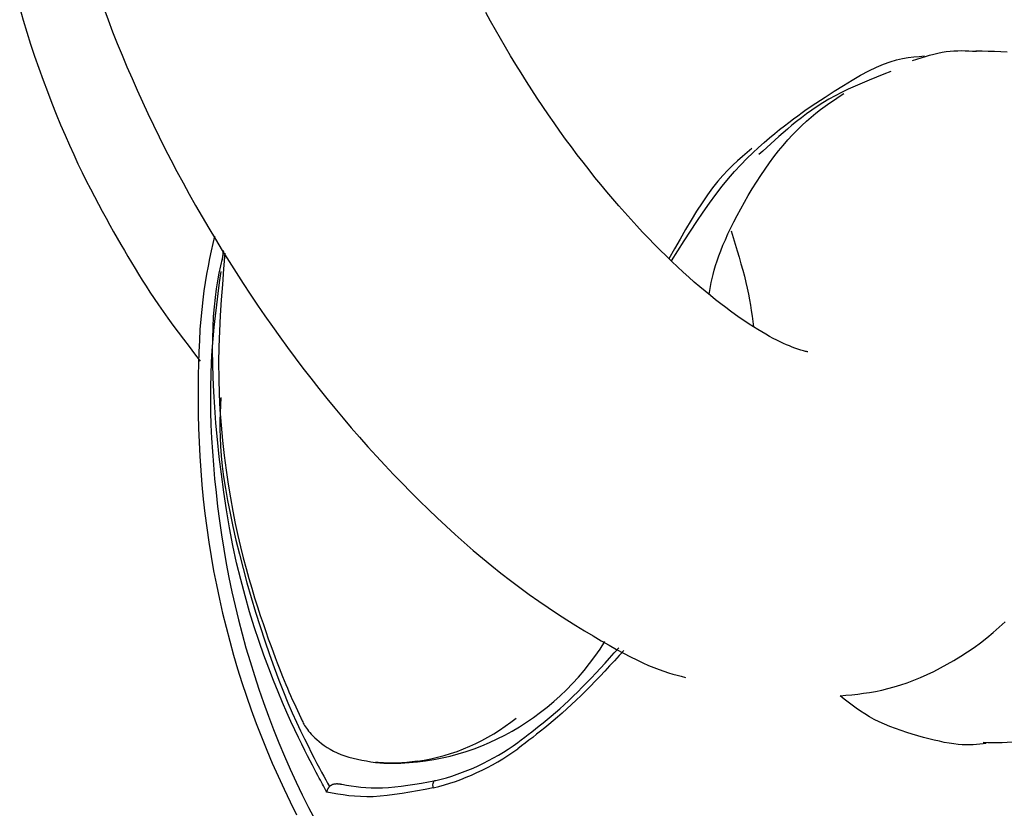
# Model space of a CAD drawing. Extents: x -4879 to 17343, y -2143 to 2770.
# Drawn here: x 4934 to 4954, y -1285 to -1269 of the extents above; entities that cross this region are included whole.
import ezdxf

# ---------------------------------------------------------------- set-up
doc = ezdxf.new("R2010")
doc.units = 0

msp = doc.modelspace()

# ---------------------------------------------------------------- linework, layer by layer
at = {"color": 7, "linetype": 'Continuous'}
for p, q in [((4937.887, -1274.058), (4937.864, -1274.255)), ((4941.308, -1284.391), (4941.364, -1284.39))]:
    msp.add_line(p, q, dxfattribs=at)
for points in [[(4933.787, -1269.176), (4933.857, -1269.42), (4933.931, -1269.663), (4934.008, -1269.906), (4934.088, -1270.149), (4934.172, -1270.389), (4934.257, -1270.627), (4934.345, -1270.861), (4934.433, -1271.09), (4934.522, -1271.313), (4934.612, -1271.53), (4934.701, -1271.738), (4934.789, -1271.938), (4934.875, -1272.129), (4934.961, -1272.313), (4935.046, -1272.488), (4935.129, -1272.657), (4935.212, -1272.82), (4935.293, -1272.976), (4935.372, -1273.127), (4935.45, -1273.272), (4935.528, -1273.413), (4935.603, -1273.55), (4935.678, -1273.683), (4935.752, -1273.812), (4935.825, -1273.939), (4935.897, -1274.063), (4935.969, -1274.184), (4936.04, -1274.304), (4936.111, -1274.422), (4936.183, -1274.541), (4936.256, -1274.66), (4936.332, -1274.78), (4936.412, -1274.902), (4936.495, -1275.027), (4936.583, -1275.155), (4936.676, -1275.288), (4936.773, -1275.424), (4936.875, -1275.564), (4936.98, -1275.707), (4937.088, -1275.851), (4937.198, -1275.998), (4937.309, -1276.145), (4937.421, -1276.293)], [(4935.482, -1269.18), (4935.57, -1269.417), (4935.66, -1269.653), (4935.753, -1269.89), (4935.849, -1270.127), (4935.948, -1270.363), (4936.05, -1270.599), (4936.154, -1270.834), (4936.26, -1271.069), (4936.37, -1271.304), (4936.482, -1271.538), (4936.596, -1271.772), (4936.713, -1272.004), (4936.832, -1272.236), (4936.953, -1272.468), (4937.077, -1272.698), (4937.203, -1272.928), (4937.332, -1273.156), (4937.462, -1273.384), (4937.595, -1273.61), (4937.729, -1273.836), (4937.866, -1274.06), (4938.005, -1274.283), (4938.146, -1274.504), (4938.288, -1274.724), (4938.433, -1274.943), (4938.579, -1275.161), (4938.727, -1275.376), (4938.877, -1275.591), (4939.029, -1275.803), (4939.183, -1276.014), (4939.338, -1276.223), (4939.494, -1276.43), (4939.653, -1276.635), (4939.813, -1276.839), (4939.974, -1277.04), (4940.137, -1277.239), (4940.301, -1277.437), (4940.467, -1277.632), (4940.634, -1277.824), (4940.803, -1278.015), (4940.973, -1278.203), (4941.144, -1278.388), (4941.317, -1278.572), (4941.49, -1278.752), (4941.665, -1278.93), (4941.842, -1279.106), (4942.019, -1279.279), (4942.198, -1279.449), (4942.378, -1279.617), (4942.559, -1279.782), (4942.741, -1279.944), (4942.925, -1280.104), (4943.109, -1280.26), (4943.295, -1280.413), (4943.482, -1280.562), (4943.671, -1280.708), (4943.861, -1280.851), (4944.052, -1280.989), (4944.243, -1281.124), (4944.434, -1281.254), (4944.622, -1281.38), (4944.808, -1281.5), (4944.99, -1281.615), (4945.167, -1281.724), (4945.338, -1281.827), (4945.503, -1281.924), (4945.66, -1282.014), (4945.81, -1282.098), (4945.953, -1282.175), (4946.09, -1282.246), (4946.219, -1282.31), (4946.341, -1282.368), (4946.456, -1282.419), (4946.564, -1282.464), (4946.666, -1282.503), (4946.763, -1282.537), (4946.855, -1282.567), (4946.944, -1282.594), (4947.03, -1282.618), (4947.115, -1282.64), (4947.198, -1282.662)], [(4949.661, -1276.102), (4949.651, -1276.101), (4949.64, -1276.099), (4949.628, -1276.097), (4949.614, -1276.094), (4949.596, -1276.09), (4949.576, -1276.085), (4949.551, -1276.078), (4949.521, -1276.068), (4949.485, -1276.057), (4949.445, -1276.043), (4949.399, -1276.026), (4949.348, -1276.007), (4949.294, -1275.985), (4949.235, -1275.96), (4949.173, -1275.933), (4949.108, -1275.902), (4949.039, -1275.869), (4948.968, -1275.832), (4948.894, -1275.792), (4948.817, -1275.749), (4948.738, -1275.703), (4948.656, -1275.654), (4948.571, -1275.601), (4948.483, -1275.545), (4948.393, -1275.486), (4948.301, -1275.423), (4948.206, -1275.356), (4948.109, -1275.286), (4948.01, -1275.213), (4947.908, -1275.136), (4947.805, -1275.055), (4947.7, -1274.971), (4947.593, -1274.883), (4947.485, -1274.792), (4947.375, -1274.697), (4947.264, -1274.599), (4947.152, -1274.497), (4947.038, -1274.392), (4946.923, -1274.284), (4946.807, -1274.172), (4946.69, -1274.057), (4946.573, -1273.938), (4946.454, -1273.816), (4946.335, -1273.692), (4946.216, -1273.564), (4946.096, -1273.433), (4945.976, -1273.299), (4945.856, -1273.162), (4945.736, -1273.022), (4945.616, -1272.88), (4945.496, -1272.735), (4945.376, -1272.588), (4945.256, -1272.438), (4945.137, -1272.285), (4945.019, -1272.131), (4944.901, -1271.974), (4944.784, -1271.815), (4944.668, -1271.655), (4944.553, -1271.492), (4944.439, -1271.328), (4944.325, -1271.162), (4944.214, -1270.994), (4944.103, -1270.826), (4943.994, -1270.656), (4943.886, -1270.485), (4943.78, -1270.312), (4943.675, -1270.139), (4943.572, -1269.965), (4943.471, -1269.791), (4943.372, -1269.616), (4943.274, -1269.44), (4943.179, -1269.265)], [(4949.633, -1271.222), (4949.823, -1271.095), (4950.011, -1270.971), (4950.197, -1270.85), (4950.38, -1270.735), (4950.557, -1270.627), (4950.727, -1270.529), (4950.89, -1270.441), (4951.044, -1270.367), (4951.188, -1270.306), (4951.323, -1270.259), (4951.45, -1270.222), (4951.571, -1270.195), (4951.687, -1270.176), (4951.798, -1270.161), (4951.908, -1270.151), (4952.016, -1270.142)], [(4951.772, -1270.234), (4951.859, -1270.206), (4951.945, -1270.179), (4952.031, -1270.153), (4952.117, -1270.128), (4952.202, -1270.105), (4952.285, -1270.085), (4952.368, -1270.068), (4952.449, -1270.054), (4952.529, -1270.045), (4952.607, -1270.039), (4952.684, -1270.036), (4952.76, -1270.035), (4952.835, -1270.036), (4952.91, -1270.039), (4952.984, -1270.043), (4953.058, -1270.048)], [(4953.049, -1270.039), (4953.174, -1270.041), (4953.299, -1270.043), (4953.425, -1270.046), (4953.551, -1270.052), (4953.678, -1270.06)], [(4951.339, -1270.455), (4951.192, -1270.512), (4951.045, -1270.57), (4950.9, -1270.628), (4950.756, -1270.687), (4950.615, -1270.748), (4950.477, -1270.81), (4950.343, -1270.875), (4950.214, -1270.942), (4950.089, -1271.011), (4949.969, -1271.083), (4949.854, -1271.157), (4949.744, -1271.233), (4949.637, -1271.309), (4949.535, -1271.386), (4949.437, -1271.463), (4949.343, -1271.539), (4949.252, -1271.615), (4949.164, -1271.69), (4949.079, -1271.764), (4948.996, -1271.838), (4948.916, -1271.911), (4948.836, -1271.984), (4948.757, -1272.057), (4948.679, -1272.129)], [(4947.673, -1274.945), (4947.688, -1274.867), (4947.702, -1274.788), (4947.718, -1274.708), (4947.736, -1274.626), (4947.756, -1274.542), (4947.779, -1274.455), (4947.805, -1274.364), (4947.835, -1274.269), (4947.87, -1274.17), (4947.909, -1274.065), (4947.953, -1273.957), (4948.002, -1273.844), (4948.055, -1273.727), (4948.112, -1273.607), (4948.174, -1273.483), (4948.24, -1273.355), (4948.311, -1273.224), (4948.385, -1273.09), (4948.463, -1272.956), (4948.544, -1272.821), (4948.628, -1272.686), (4948.714, -1272.553), (4948.802, -1272.423), (4948.892, -1272.296), (4948.982, -1272.174), (4949.074, -1272.056), (4949.166, -1271.943), (4949.259, -1271.835), (4949.353, -1271.733), (4949.447, -1271.635), (4949.541, -1271.542), (4949.635, -1271.455), (4949.729, -1271.373), (4949.823, -1271.296), (4949.917, -1271.223), (4950.011, -1271.154), (4950.104, -1271.088), (4950.198, -1271.023), (4950.292, -1270.96), (4950.386, -1270.897)], [(4946.916, -1274.27), (4947.044, -1274.068), (4947.172, -1273.868), (4947.3, -1273.67), (4947.427, -1273.476), (4947.555, -1273.287), (4947.682, -1273.105), (4947.81, -1272.931), (4947.937, -1272.767), (4948.063, -1272.613), (4948.189, -1272.469), (4948.313, -1272.335), (4948.436, -1272.21), (4948.556, -1272.093), (4948.672, -1271.986), (4948.785, -1271.885), (4948.893, -1271.792), (4948.996, -1271.706), (4949.095, -1271.626), (4949.191, -1271.551), (4949.283, -1271.48), (4949.373, -1271.412), (4949.46, -1271.347), (4949.547, -1271.284), (4949.633, -1271.222)], [(4948.538, -1272.007), (4948.442, -1272.086), (4948.345, -1272.167), (4948.248, -1272.252), (4948.15, -1272.342), (4948.051, -1272.44), (4947.95, -1272.547), (4947.849, -1272.666), (4947.745, -1272.797), (4947.64, -1272.943), (4947.532, -1273.102), (4947.424, -1273.272), (4947.314, -1273.452), (4947.202, -1273.638), (4947.091, -1273.831), (4946.978, -1274.027), (4946.866, -1274.226)], [(4948.118, -1273.665), (4948.16, -1273.799), (4948.201, -1273.933), (4948.241, -1274.066), (4948.28, -1274.197), (4948.317, -1274.327), (4948.353, -1274.455), (4948.385, -1274.581), (4948.415, -1274.703), (4948.442, -1274.822), (4948.466, -1274.938), (4948.487, -1275.052), (4948.507, -1275.163), (4948.524, -1275.273), (4948.541, -1275.382), (4948.556, -1275.49), (4948.571, -1275.597)], [(4937.712, -1273.773), (4937.679, -1273.921), (4937.646, -1274.071), (4937.614, -1274.222), (4937.583, -1274.378), (4937.553, -1274.537), (4937.525, -1274.703), (4937.499, -1274.876), (4937.475, -1275.057), (4937.454, -1275.247), (4937.435, -1275.447), (4937.419, -1275.655), (4937.406, -1275.873), (4937.395, -1276.1), (4937.387, -1276.335), (4937.382, -1276.58), (4937.38, -1276.833), (4937.38, -1277.095), (4937.384, -1277.364), (4937.391, -1277.639), (4937.401, -1277.92), (4937.416, -1278.205), (4937.434, -1278.492), (4937.457, -1278.782), (4937.485, -1279.072), (4937.517, -1279.361), (4937.554, -1279.651), (4937.596, -1279.939), (4937.643, -1280.227), (4937.694, -1280.514), (4937.75, -1280.8), (4937.81, -1281.085), (4937.875, -1281.369), (4937.944, -1281.652), (4938.018, -1281.933), (4938.096, -1282.213), (4938.178, -1282.491), (4938.265, -1282.768), (4938.356, -1283.043), (4938.451, -1283.317), (4938.551, -1283.588), (4938.655, -1283.858), (4938.763, -1284.125), (4938.876, -1284.391), (4938.992, -1284.654), (4939.113, -1284.914), (4939.237, -1285.172), (4939.365, -1285.428)], [(4939.976, -1284.975), (4939.963, -1284.952), (4939.95, -1284.928), (4939.936, -1284.903), (4939.921, -1284.875), (4939.904, -1284.846), (4939.886, -1284.813), (4939.866, -1284.776), (4939.844, -1284.735), (4939.819, -1284.689), (4939.79, -1284.636), (4939.759, -1284.577), (4939.723, -1284.509), (4939.683, -1284.432), (4939.637, -1284.344), (4939.587, -1284.245), (4939.531, -1284.134), (4939.469, -1284.01), (4939.401, -1283.871), (4939.328, -1283.718), (4939.25, -1283.551), (4939.167, -1283.368), (4939.081, -1283.17), (4938.991, -1282.956), (4938.898, -1282.725), (4938.803, -1282.478), (4938.706, -1282.215), (4938.608, -1281.937), (4938.512, -1281.645), (4938.418, -1281.339), (4938.326, -1281.021), (4938.24, -1280.692), (4938.158, -1280.352), (4938.084, -1280.003), (4938.015, -1279.647), (4937.954, -1279.288), (4937.899, -1278.928), (4937.85, -1278.569), (4937.807, -1278.217), (4937.771, -1277.872), (4937.74, -1277.538), (4937.715, -1277.218), (4937.697, -1276.912), (4937.683, -1276.621), (4937.675, -1276.344), (4937.672, -1276.083), (4937.675, -1275.837), (4937.682, -1275.606), (4937.694, -1275.392), (4937.71, -1275.193), (4937.73, -1275.008), (4937.754, -1274.835), (4937.78, -1274.673), (4937.808, -1274.518), (4937.839, -1274.369), (4937.87, -1274.225), (4937.902, -1274.082)], [(4937.921, -1274.112), (4937.895, -1274.428), (4937.87, -1274.743), (4937.847, -1275.058), (4937.827, -1275.374), (4937.811, -1275.689), (4937.8, -1276.005), (4937.794, -1276.321), (4937.796, -1276.638), (4937.805, -1276.954), (4937.821, -1277.269), (4937.843, -1277.582), (4937.872, -1277.89), (4937.905, -1278.192), (4937.944, -1278.486), (4937.986, -1278.772), (4938.031, -1279.047), (4938.079, -1279.31), (4938.129, -1279.561), (4938.181, -1279.802), (4938.235, -1280.032), (4938.29, -1280.253), (4938.347, -1280.466), (4938.404, -1280.67), (4938.461, -1280.866), (4938.519, -1281.056), (4938.577, -1281.238), (4938.633, -1281.413), (4938.689, -1281.579), (4938.743, -1281.736), (4938.795, -1281.884), (4938.844, -1282.021), (4938.89, -1282.148), (4938.933, -1282.264), (4938.973, -1282.371), (4939.011, -1282.468), (4939.047, -1282.559), (4939.081, -1282.644), (4939.114, -1282.725), (4939.146, -1282.802), (4939.179, -1282.878), (4939.212, -1282.954), (4939.245, -1283.029), (4939.279, -1283.104), (4939.313, -1283.179), (4939.347, -1283.254), (4939.382, -1283.329), (4939.416, -1283.403), (4939.451, -1283.478)], [(4937.839, -1274.482), (4937.808, -1274.705), (4937.779, -1274.928), (4937.75, -1275.153), (4937.723, -1275.379), (4937.698, -1275.608), (4937.677, -1275.839), (4937.658, -1276.074), (4937.644, -1276.313), (4937.635, -1276.557), (4937.629, -1276.805), (4937.629, -1277.057), (4937.632, -1277.314), (4937.64, -1277.575), (4937.652, -1277.84), (4937.669, -1278.109), (4937.689, -1278.382), (4937.714, -1278.659), (4937.742, -1278.939), (4937.775, -1279.221), (4937.812, -1279.505), (4937.853, -1279.791), (4937.898, -1280.077), (4937.949, -1280.364), (4938.003, -1280.65), (4938.063, -1280.935), (4938.127, -1281.219), (4938.195, -1281.502), (4938.268, -1281.784), (4938.346, -1282.064), (4938.428, -1282.343), (4938.514, -1282.621), (4938.605, -1282.897), (4938.7, -1283.171), (4938.799, -1283.443), (4938.902, -1283.713), (4939.01, -1283.981), (4939.121, -1284.247), (4939.237, -1284.51), (4939.356, -1284.771), (4939.479, -1285.028), (4939.606, -1285.283), (4939.736, -1285.534)], [(4937.838, -1277.026), (4937.832, -1277.179), (4937.826, -1277.333), (4937.822, -1277.491), (4937.821, -1277.655), (4937.824, -1277.826), (4937.832, -1278.006), (4937.846, -1278.198), (4937.867, -1278.403), (4937.895, -1278.622), (4937.931, -1278.854), (4937.974, -1279.099), (4938.024, -1279.355), (4938.08, -1279.621), (4938.143, -1279.896), (4938.212, -1280.178), (4938.287, -1280.466), (4938.366, -1280.758), (4938.451, -1281.053), (4938.539, -1281.346), (4938.63, -1281.637), (4938.723, -1281.922), (4938.817, -1282.199), (4938.912, -1282.465), (4939.006, -1282.717), (4939.099, -1282.953), (4939.191, -1283.173), (4939.279, -1283.378), (4939.364, -1283.567), (4939.446, -1283.741), (4939.523, -1283.9), (4939.595, -1284.044), (4939.661, -1284.175), (4939.72, -1284.291), (4939.775, -1284.395), (4939.824, -1284.489), (4939.869, -1284.574), (4939.911, -1284.651), (4939.951, -1284.724), (4939.989, -1284.793), (4940.026, -1284.861)], [(4950.313, -1283.035), (4950.431, -1283.023), (4950.549, -1283.011), (4950.668, -1282.997), (4950.787, -1282.982), (4950.908, -1282.964), (4951.029, -1282.943), (4951.153, -1282.917), (4951.278, -1282.888), (4951.405, -1282.853), (4951.534, -1282.814), (4951.665, -1282.769), (4951.797, -1282.719), (4951.931, -1282.664), (4952.065, -1282.605), (4952.2, -1282.541), (4952.336, -1282.472), (4952.472, -1282.398), (4952.608, -1282.32), (4952.743, -1282.237), (4952.878, -1282.15), (4953.011, -1282.058), (4953.142, -1281.963), (4953.271, -1281.863), (4953.397, -1281.759), (4953.52, -1281.651), (4953.639, -1281.54)], [(4943.821, -1283.973), (4943.891, -1283.92), (4943.961, -1283.867), (4944.033, -1283.813), (4944.105, -1283.758), (4944.179, -1283.701), (4944.254, -1283.641), (4944.332, -1283.579), (4944.412, -1283.513), (4944.495, -1283.443), (4944.58, -1283.37), (4944.667, -1283.293), (4944.756, -1283.213), (4944.846, -1283.129), (4944.937, -1283.043), (4945.029, -1282.954), (4945.121, -1282.862), (4945.213, -1282.768), (4945.305, -1282.672), (4945.396, -1282.574), (4945.488, -1282.475), (4945.58, -1282.374), (4945.671, -1282.273), (4945.762, -1282.17), (4945.854, -1282.068)], [(4945.959, -1282.117), (4945.863, -1282.222), (4945.767, -1282.327), (4945.671, -1282.431), (4945.576, -1282.534), (4945.479, -1282.636), (4945.383, -1282.737), (4945.287, -1282.836), (4945.191, -1282.933), (4945.095, -1283.028), (4944.999, -1283.12), (4944.903, -1283.209), (4944.809, -1283.296), (4944.715, -1283.38), (4944.624, -1283.46), (4944.534, -1283.537), (4944.447, -1283.61), (4944.363, -1283.68), (4944.281, -1283.746), (4944.201, -1283.809), (4944.123, -1283.87), (4944.046, -1283.929), (4943.97, -1283.987), (4943.895, -1284.044), (4943.82, -1284.1)], [(4953.257, -1283.992), (4953.193, -1284), (4953.128, -1284.007), (4953.062, -1284.014), (4952.994, -1284.019), (4952.924, -1284.022), (4952.85, -1284.022), (4952.772, -1284.019), (4952.69, -1284.013), (4952.602, -1284.003), (4952.51, -1283.989), (4952.413, -1283.971), (4952.313, -1283.95), (4952.209, -1283.926), (4952.102, -1283.9), (4951.993, -1283.87), (4951.881, -1283.839), (4951.768, -1283.806), (4951.655, -1283.77), (4951.541, -1283.732), (4951.429, -1283.692), (4951.318, -1283.65), (4951.209, -1283.605), (4951.104, -1283.557), (4951.002, -1283.507), (4950.906, -1283.454), (4950.813, -1283.399), (4950.724, -1283.341), (4950.638, -1283.282), (4950.555, -1283.222), (4950.473, -1283.16), (4950.393, -1283.098), (4950.313, -1283.035)], [(4939.451, -1283.478), (4939.46, -1283.498), (4939.469, -1283.518), (4939.478, -1283.539), (4939.489, -1283.56), (4939.5, -1283.583), (4939.513, -1283.606), (4939.527, -1283.63), (4939.544, -1283.656), (4939.562, -1283.683), (4939.583, -1283.712), (4939.606, -1283.742), (4939.633, -1283.774), (4939.662, -1283.808), (4939.695, -1283.842), (4939.732, -1283.879), (4939.773, -1283.916), (4939.819, -1283.955), (4939.869, -1283.994), (4939.923, -1284.034), (4939.981, -1284.073), (4940.043, -1284.111), (4940.11, -1284.147), (4940.181, -1284.181), (4940.256, -1284.213), (4940.334, -1284.241), (4940.417, -1284.266), (4940.502, -1284.288), (4940.59, -1284.308), (4940.679, -1284.327), (4940.771, -1284.344), (4940.863, -1284.36), (4940.956, -1284.376)], [(4954.825, -1283.683), (4954.717, -1283.722), (4954.61, -1283.76), (4954.502, -1283.797), (4954.396, -1283.831), (4954.29, -1283.864), (4954.184, -1283.893), (4954.081, -1283.918), (4953.978, -1283.938), (4953.877, -1283.954), (4953.777, -1283.965), (4953.678, -1283.973), (4953.58, -1283.977), (4953.483, -1283.979), (4953.386, -1283.978), (4953.29, -1283.977), (4953.194, -1283.974)], [(4941.799, -1284.352), (4941.747, -1284.358), (4941.694, -1284.364), (4941.642, -1284.37), (4941.589, -1284.375), (4941.536, -1284.38), (4941.484, -1284.384), (4941.431, -1284.387), (4941.378, -1284.389), (4941.326, -1284.39), (4941.273, -1284.39), (4941.22, -1284.389), (4941.167, -1284.387), (4941.114, -1284.385), (4941.062, -1284.382), (4941.009, -1284.379), (4940.956, -1284.376)], [(4939.976, -1284.975), (4939.976, -1284.975), (4939.976, -1284.974), (4939.976, -1284.973), (4939.976, -1284.972), (4939.976, -1284.971), (4939.977, -1284.97), (4939.977, -1284.968), (4939.977, -1284.967), (4939.977, -1284.965), (4939.977, -1284.963), (4939.978, -1284.961), (4939.978, -1284.958), (4939.979, -1284.956), (4939.98, -1284.953), (4939.98, -1284.949), (4939.981, -1284.946), (4939.982, -1284.942), (4939.983, -1284.938), (4939.985, -1284.933), (4939.986, -1284.929), (4939.988, -1284.924), (4939.99, -1284.919), (4939.992, -1284.914), (4939.995, -1284.908), (4939.998, -1284.903), (4940.002, -1284.897), (4940.005, -1284.891), (4940.009, -1284.885), (4940.013, -1284.879), (4940.018, -1284.873), (4940.022, -1284.867), (4940.026, -1284.861)], [(4940.026, -1284.861), (4940.031, -1284.856), (4940.036, -1284.851), (4940.042, -1284.847), (4940.047, -1284.842), (4940.053, -1284.838), (4940.059, -1284.834), (4940.065, -1284.83), (4940.072, -1284.826), (4940.079, -1284.822), (4940.086, -1284.819), (4940.094, -1284.816), (4940.103, -1284.813), (4940.111, -1284.811), (4940.12, -1284.809), (4940.129, -1284.807), (4940.138, -1284.806), (4940.147, -1284.804), (4940.156, -1284.803), (4940.165, -1284.803), (4940.174, -1284.802), (4940.183, -1284.802), (4940.192, -1284.803), (4940.201, -1284.803), (4940.21, -1284.804), (4940.218, -1284.805), (4940.227, -1284.806), (4940.235, -1284.807), (4940.244, -1284.809), (4940.252, -1284.811), (4940.26, -1284.812), (4940.269, -1284.814), (4940.277, -1284.816)], [(4940.277, -1284.816), (4940.371, -1284.831), (4940.466, -1284.846), (4940.562, -1284.86), (4940.661, -1284.871), (4940.763, -1284.88), (4940.868, -1284.886), (4940.978, -1284.889), (4941.093, -1284.886), (4941.214, -1284.879), (4941.341, -1284.868), (4941.471, -1284.852), (4941.606, -1284.834), (4941.744, -1284.813), (4941.883, -1284.79), (4942.025, -1284.766), (4942.167, -1284.741)], [(4942.117, -1284.888), (4942.113, -1284.857), (4942.112, -1284.828), (4942.114, -1284.802), (4942.12, -1284.779), (4942.128, -1284.761), (4942.139, -1284.748), (4942.152, -1284.741), (4942.167, -1284.741)], [(4942.117, -1284.888), (4941.958, -1284.918), (4941.8, -1284.948), (4941.643, -1284.976), (4941.489, -1285.001), (4941.337, -1285.024), (4941.19, -1285.043), (4941.048, -1285.056), (4940.911, -1285.065), (4940.78, -1285.067), (4940.655, -1285.064), (4940.534, -1285.057), (4940.418, -1285.045), (4940.305, -1285.03), (4940.194, -1285.013), (4940.085, -1284.995), (4939.976, -1284.975)]]:
    msp.add_lwpolyline(points, dxfattribs=at)
msp.add_arc((4941.197, -1280.276), 4.121, 278.3997, 308.9498, dxfattribs=at)
for centre, major_axis, ratio, start_param, end_param in [((4941.614, -1279.387), (2.391, 4.486), 0.926882, 3.525792, 4.635412), ((4941.226, -1279.31), (0.409, 5.542), 0.883722, 3.417681, 3.781197), ((4941.155, -1279.311), (0.445, 5.689), 0.88543, 3.421067, 3.784583)]:
    msp.add_ellipse(centre, major_axis=major_axis, ratio=ratio, start_param=start_param, end_param=end_param, dxfattribs=at)

doc.saveas('drawing.dxf')
